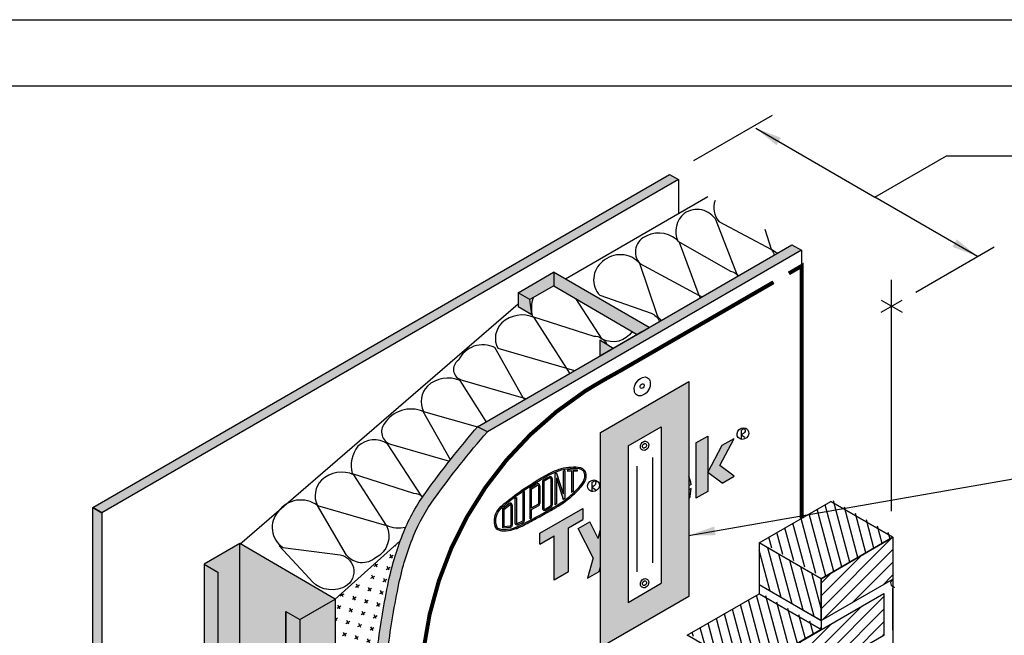
# Model space of a CAD drawing. Extents: x 0 to 51, y 0 to 66.
# Drawn here: x 11.5 to 33.8, y 52.1 to 66 of the extents above; entities that cross this region are included whole.
import ezdxf

# ---------------------------------------------------------------- set-up
doc = ezdxf.new("R2010")
doc.units = 0
doc.header["$LTSCALE"] = 1.5
doc.header["$MEASUREMENT"] = 0
doc.linetypes.add('DASHED', pattern=[0.75, 0.5, -0.25])
doc.layers.get('DEFPOINTS').update_dxf_attribs({"linetype": 'CONTINUOUS'})
for name, color, linetype in [('8X11-TTB$0$B', 5, 'CONTINUOUS'), ('BRICK', 13, 'CONTINUOUS'), ('CLADDING', 252, 'CONTINUOUS'), ('DUPONTLOGO', 242, 'CONTINUOUS'), ('FASTENING', 7, 'CONTINUOUS'), ('FLASHING', 124, 'CONTINUOUS'), ('INSULATION', 40, 'CONTINUOUS'), ('STRUCTURE', 252, 'CONTINUOUS'), ('STRUCTURE_SHADING', 254, 'CONTINUOUS'), ('TEXT', 7, 'CONTINUOUS'), ('TYVEK', 160, 'DASHED'), ('TYVEK_TEXT', 182, 'CONTINUOUS')]:
    doc.layers.add(name, color=color, linetype=linetype)
doc.styles.add('DETAILS', font='sanss___.ttf', dxfattribs={"height": 1})
doc.dimstyles.new('TYVEKDETAILS', dxfattribs={"dimscale": 6, "dimtxt": 1.5, "dimasz": 0.1, "dimexe": 0.75, "dimexo": 0.75, "dimgap": 0.75, "dimtad": 0, "dimtih": 1, "dimtoh": 1, "dimdec": 4, "dimzin": 0, "dimtxsty": 'DETAILS', "dimcen": 0.0625, "dimazin": 3, "dimtfac": 1, "dimtdec": 4, "dimtofl": 0, "dimtmove": 0, "dimatfit": 3, "dimtolj": 1, "dimtzin": 0})
pattern_1 = [(45, (21.19878, 64.06104), (-0.1435869, 0.1435869), [])]
pattern_2 = [(105, (21.19878, 64.06104), (-0.1961433, -0.0525564), [])]

# ---------------------------------------------------------------- blocks, each defined once
blk = doc.blocks.new('A$C1409495A')
at = {"layer": 'DUPONTLOGO', "color": 242}
for p, q in [((0.234, 0.524), (0.234, 0)), ((0.234, 0.262), (0.441, 0.129))]:
    blk.add_line(p, q, dxfattribs=at)
blk.add_ellipse((0.334, 0.336), major_axis=(0.26, 0.232), ratio=0.903174, dxfattribs=at)
blk.add_spline([(0.234, 0.524), (0.435, 0.597), (0.456, 0.456), (0.234, 0.262)], degree=3, dxfattribs=at)

msp = doc.modelspace()

# ---------------------------------------------------------------- hatches: boundary and pattern name
at = {"layer": 'BRICK'}
h = msp.add_hatch(dxfattribs=at)
h.set_pattern_fill('ANSI31', color=256, scale=1.6245, angle=60, style=0)
h.set_pattern_definition(pattern_2)
h.paths.add_polyline_path([(31.293, 54.312), (29.886, 55.124), (28.261, 54.187), (29.668, 53.374)])
h = msp.add_hatch(dxfattribs=at)
h.set_pattern_fill('ANSI31', color=256, scale=1.6245, style=0)
h.set_pattern_definition(pattern_1)
h.paths.add_polyline_path([(31.251, 53.34), (31.251, 54.288), (29.626, 53.35), (29.626, 52.403)])
h = msp.add_hatch(dxfattribs=at)
h.set_pattern_fill('ANSI31', color=256, scale=1.6245, angle=60, style=0)
h.set_pattern_definition([(105, (-136.8959, 48.05428), (-0.19614331, -0.05255644), [])])
h.paths.add_polyline_path([(29.626, 53.35), (28.22, 54.162), (28.22, 53.215), (29.626, 52.403)])
h = msp.add_hatch(dxfattribs=at)
h.set_pattern_fill('ANSI31', color=256, scale=1.6245, angle=60, style=0)
h.set_pattern_definition(pattern_2)
h.paths.add_polyline_path([(29.668, 52.221), (28.261, 53.033), (26.637, 52.095), (28.044, 51.283)])
h = msp.add_hatch(dxfattribs=at)
h.set_pattern_fill('ANSI31', color=256, scale=1.6245, style=0)
h.set_pattern_definition(pattern_1)
h.paths.add_polyline_path([(31.048, 52.069), (31.048, 53.017), (28.002, 51.259), (28.002, 50.311)])
at = {"layer": 'DUPONTLOGO'}
h = msp.add_hatch(color=256, dxfattribs=at)
edge = h.paths.add_edge_path()
edge.add_spline(control_points=[(23.248, 55.609), (23.115, 55.527), (22.851, 55.366), (22.515, 55.107), (22.229, 54.86), (22.228, 54.664), (22.228, 54.599)], knot_values=[0, 0, 0, 0, 0.232663, 0.461387, 0.653522, 0.747926, 0.747926, 0.747926, 0.747926], degree=3, periodic=0)
edge.add_spline(control_points=[(22.228, 54.599), (22.228, 54.597), (22.229, 54.596), (22.229, 54.594)], knot_values=[0, 0, 0, 0, 0.002347, 0.002347, 0.002347, 0.002347], degree=3, periodic=0)
edge.add_line((22.229, 54.594), (22.26, 54.599))
edge.add_spline(control_points=[(22.26, 54.599), (22.26, 54.6), (22.26, 54.601), (22.259, 54.601)], knot_values=[0.001175, 0.001175, 0.001175, 0.001175, 0.002358, 0.002358, 0.002358, 0.002358], degree=3, periodic=0)
edge.add_spline(control_points=[(22.259, 54.601), (22.26, 54.679), (22.261, 54.751), (22.315, 54.873), (22.364, 54.929), (22.506, 55.06), (22.6, 55.132), (22.776, 55.266), (22.865, 55.329), (23.058, 55.456), (23.161, 55.519), (23.264, 55.582)], knot_values=[0.001205, 0.001205, 0.001205, 0.001205, 0.114856, 0.114856, 0.229711, 0.229711, 0.398491, 0.398491, 0.567271, 0.567271, 0.747926, 0.747926, 0.747926, 0.747926], degree=3, periodic=0)
edge.add_spline(control_points=[(23.264, 55.582), (23.401, 55.663), (23.536, 55.743), (23.769, 55.822), (23.854, 55.839), (24.034, 55.853), (24.138, 55.859), (24.219, 55.809), (24.237, 55.791), (24.257, 55.771)], knot_values=[0, 0, 0, 0, 0.237846, 0.237846, 0.375936, 0.375936, 0.514027, 0.514027, 0.556048, 0.556048, 0.556048, 0.556048], degree=3, periodic=0)
edge.add_line((24.257, 55.771), (24.285, 55.786))
edge.add_spline(control_points=[(24.285, 55.786), (24.264, 55.808), (24.197, 55.88), (24.009, 55.886), (23.798, 55.866), (23.532, 55.777), (23.358, 55.674), (23.248, 55.609)], knot_values=[0, 0, 0, 0, 0.044057, 0.144682, 0.25739, 0.368627, 0.559907, 0.559907, 0.559907, 0.559907], degree=3, periodic=0)
h = msp.add_hatch(color=256, dxfattribs=at)
edge = h.paths.add_edge_path()
edge.add_spline(control_points=[(24.285, 55.786), (24.298, 55.739), (24.328, 55.627), (24.234, 55.471), (24.092, 55.316), (23.887, 55.125), (23.59, 54.941), (23.367, 54.817), (23.257, 54.755)], knot_values=[0, 0, 0, 0, 0.071407, 0.167973, 0.251697, 0.391689, 0.584619, 0.774344, 0.774344, 0.774344, 0.774344], degree=3, periodic=0)
edge.add_line((23.257, 54.755), (23.242, 54.783))
edge.add_spline(control_points=[(23.242, 54.783), (23.456, 54.902), (23.674, 55.016), (23.954, 55.229), (24.035, 55.305), (24.157, 55.433), (24.203, 55.486), (24.266, 55.592), (24.281, 55.638), (24.272, 55.715), (24.265, 55.742), (24.257, 55.771)], knot_values=[0.000251, 0.000251, 0.000251, 0.000251, 0.36813, 0.36813, 0.535334, 0.535334, 0.640047, 0.640047, 0.727343, 0.727343, 0.770536, 0.770536, 0.770536, 0.770536], degree=3, periodic=0)
edge.add_line((24.257, 55.771), (24.285, 55.786))
for points in [[(23.6, 55.021), (23.632, 55.042), (23.632, 55.63), (23.788, 55.145), (23.819, 55.166), (23.819, 55.797), (23.788, 55.787), (23.788, 55.275), (23.632, 55.737), (23.6, 55.727)], [(24.008, 55.782), (24.1, 55.786), (24.1, 55.817), (23.882, 55.808), (23.882, 55.777), (23.977, 55.781), (23.977, 55.303), (24.008, 55.332)], [(22.913, 55.322), (22.882, 55.301), (22.882, 54.673, -0.293439), (22.872, 54.658), (22.747, 54.601, -0.546266), (22.725, 54.615), (22.725, 55.186), (22.694, 55.164), (22.694, 54.615, 0.546266), (22.76, 54.573), (22.885, 54.63, 0.293439), (22.913, 54.673)]]:
    msp.add_hatch(color=256, dxfattribs=at).paths.add_polyline_path(points)
h = msp.add_hatch(color=256, dxfattribs=at)
h.paths.add_polyline_path([(23.538, 55.619, 0.570599), (23.468, 55.66), (23.343, 55.591, 0.2734), (23.319, 55.55), (23.319, 54.941, 0.573672), (23.389, 54.901), (23.514, 54.971, 0.270913), (23.538, 55.012)])
h.paths.add_polyline_path([(23.35, 54.941, 0.573672), (23.374, 54.928), (23.499, 54.998, 0.270913), (23.507, 55.012), (23.507, 55.619, 0.570599), (23.483, 55.633), (23.358, 55.564, 0.2734), (23.35, 55.55)], flags=16)
h = msp.add_hatch(color=256, dxfattribs=at)
h.paths.add_polyline_path([(23.038, 54.709), (23.069, 54.726), (23.069, 54.921), (23.232, 55.009, 0.275801), (23.257, 55.05), (23.257, 55.456, 0.588096), (23.185, 55.496), (23.038, 55.404)])
h.paths.add_polyline_path([(23.069, 54.957), (23.217, 55.037, 0.275801), (23.225, 55.05), (23.225, 55.456, 0.588096), (23.201, 55.469), (23.069, 55.387)], flags=16)
h = msp.add_hatch(color=256, dxfattribs=at)
h.paths.add_polyline_path([(22.632, 55.015, 0.63901), (22.554, 55.05), (22.413, 54.93), (22.413, 54.5), (22.59, 54.519, 0.382353), (22.632, 54.566)])
h.paths.add_polyline_path([(22.6, 54.566, -0.382353), (22.586, 54.55), (22.444, 54.534), (22.444, 54.916), (22.575, 55.026, -0.63901), (22.6, 55.015)], flags=16)
h = msp.add_hatch(color=256, dxfattribs=at)
edge = h.paths.add_edge_path()
edge.add_spline(control_points=[(23.242, 54.783), (23.119, 54.717), (22.996, 54.651), (22.827, 54.563), (22.774, 54.538), (22.715, 54.517)], knot_values=[0.281052, 0.281052, 0.281052, 0.281052, 0.486409, 0.486409, 0.582124, 0.582124, 0.582124, 0.582124], degree=3, periodic=0)
edge.add_line((22.715, 54.517), (22.726, 54.487))
edge.add_spline(control_points=[(22.726, 54.487), (22.8, 54.514), (22.967, 54.6), (23.146, 54.696), (23.257, 54.755)], knot_values=[0.28106, 0.28106, 0.28106, 0.28106, 0.397759, 0.582124, 0.582124, 0.582124, 0.582124], degree=3, periodic=0)
edge.add_line((23.257, 54.755), (23.242, 54.783))
h = msp.add_hatch(color=256, dxfattribs=at)
edge = h.paths.add_edge_path()
edge.add_line((22.726, 54.487), (22.715, 54.517))
edge.add_spline(control_points=[(22.715, 54.517), (22.697, 54.51), (22.677, 54.504), (22.574, 54.475), (22.465, 54.458), (22.343, 54.477), (22.311, 54.491), (22.274, 54.529), (22.266, 54.559), (22.26, 54.599)], knot_values=[0.002358, 0.002358, 0.002358, 0.002358, 0.032929, 0.032929, 0.159215, 0.159215, 0.221312, 0.221312, 0.281052, 0.281052, 0.281052, 0.281052], degree=3, periodic=0)
edge.add_line((22.26, 54.599), (22.229, 54.594))
edge.add_spline(control_points=[(22.229, 54.594), (22.233, 54.568), (22.259, 54.419), (22.524, 54.426), (22.687, 54.474), (22.726, 54.487)], knot_values=[0.002347, 0.002347, 0.002347, 0.002347, 0.040585, 0.219806, 0.28106, 0.28106, 0.28106, 0.28106], degree=3, periodic=0)
at = {"layer": 'INSULATION'}
h = msp.add_hatch(dxfattribs=at)
h.set_pattern_fill('CROSS', color=256, scale=0.8, angle=30, style=0)
h.set_pattern_definition([(30, (45.97316, 3.78983), (0.0732051, 0.2732051), [0.1, -0.3]), (120, (46.04146, 3.77153), (-0.2732051, 0.0732051), [0.1, -0.3])])
h.paths.add_polyline_path([(19.584, 51.807, -0.020731), (19.833, 53.293, -0.03673), (20.097, 54.208), (18.623, 52.891), (18.623, 49.469, 0.007628), (18.902, 49.856, 0.055655), (19.206, 50.414, 0.020914), (19.395, 50.94, 0.044799)])
at = {"layer": 'STRUCTURE'}
h = msp.add_hatch(dxfattribs=at)
h.set_pattern_fill('AR-SAND', color=256, scale=0.25, style=0)
h.set_pattern_definition([(37.5, (53.89444, 3.4963), (-0.0157483, 0.481706), [0, -0.38, 0, -0.425, 0, -0.40625]), (7.5, (53.89444, 3.4963), (0.442444, 0.7055365), [0, -0.205, 0, -0.3425, 0, -0.13125]), (327.5, (53.58694, 3.4963), (0.7785355, 0.0014148), [0, -0.125, 0, -0.45, 0, -0.5875]), (317.5, (53.58694, 3.4963), (0.7515317, 0.219419), [0, -0.0625, 0, -0.295, 0, -0.3375])])
h.paths.add_polyline_path([(13.34, 54.844), (13.14, 54.959), (13.136, 45.974), (13.167, 45.956), (13.34, 46.056)])
h.paths.add_polyline_path([(26.399, 62.384), (26.192, 62.495), (13.14, 54.959), (13.34, 54.844)])
h.paths.add_polyline_path([(19.099, 49.719, 0.055655), (19.428, 50.323, 0.020914), (19.624, 50.869, 0.044799), (19.822, 51.777, -0.020731), (20.068, 53.244, -0.04506), (20.398, 54.319, -0.06032), (20.867, 55.162, -0.022567), (22.071, 56.678), (21.845, 56.784, 0.021775), (20.673, 55.303, 0.0603), (20.175, 54.41, 0.04506), (19.833, 53.293, 0.020731), (19.584, 51.807, -0.044799), (19.395, 50.94, -0.020914), (19.206, 50.414, -0.055655), (18.902, 49.856, -0.016125), (18.298, 49.048, -0.033704), (17.812, 48.518), (16.753, 47.507), (15.95, 47.044), (16.15, 46.928), (16.953, 47.366), (17.978, 48.344, 0.033704), (18.485, 48.898, 0.016125)])
h.paths.add_polyline_path([(29.183, 60.785), (28.964, 60.903), (21.845, 56.784), (22.071, 56.678)])
h.paths.add_polyline_path([(16.15, 46.928), (15.95, 47.044), (15.949, 45.234), (16.15, 45.35)])
h.paths.add_polyline_path([(16.15, 45.35), (15.949, 45.234), (15.949, 44.35), (16.15, 44.233)])
h.paths.add_polyline_path([(16.15, 40.528), (15.954, 40.641), (15.952, 35.734), (16.15, 35.619)])
h.paths.add_polyline_path([(13.34, 42.15), (13.14, 42.266), (13.138, 37.358), (13.34, 37.242)])
at = {"layer": 'STRUCTURE', "linetype": 'CONTINUOUS'}
h = msp.add_hatch(color=253, dxfattribs=at)
h.paths.add_polyline_path([(26.629, 52.946), (24.629, 51.791), (24.629, 56.66), (26.629, 57.814)])
h.paths.add_polyline_path([(25.254, 56.357), (26.004, 56.79), (26.004, 53.249), (25.254, 52.816)], flags=16)
at = {"layer": 'STRUCTURE_SHADING'}
h = msp.add_hatch(color=256, dxfattribs=at)
h.paths.add_polyline_path([(23.034, 59.666), (22.763, 59.823), (22.763, 59.51), (23.076, 59.33)])
h.paths.add_polyline_path([(23.575, 59.979), (23.575, 60.28), (23.566, 60.286), (22.763, 59.823), (23.034, 59.666)])
h.paths.add_polyline_path([(23.575, 60.28), (23.575, 59.979), (25.461, 58.88), (25.568, 58.942), (25.731, 59.036)])
msp.add_hatch(color=256, dxfattribs=at).paths.add_polyline_path([(24.919, 58.567), (24.616, 58.753), (24.616, 58.392)])
h = msp.add_hatch(color=256, dxfattribs=at)
h.paths.add_polyline_path([(15.949, 45.604), (15.512, 45.352), (15.512, 44.602), (15.949, 44.854)])
h.paths.add_polyline_path([(15.651, 46.828), (15.652, 47.578), (13.654, 46.425), (13.654, 45.675)])
h.paths.add_polyline_path([(15.968, 53.497), (15.655, 53.677), (15.651, 46.828), (15.95, 46.656), (15.95, 47.044), (15.968, 47.054)])
h.paths.add_polyline_path([(16.467, 54.146), (15.655, 53.677), (15.968, 53.497), (15.968, 47.054), (16.467, 47.342)])
h.paths.add_polyline_path([(17.508, 52.608), (17.82, 52.427), (18.623, 52.891), (16.476, 54.141), (16.467, 54.133), (16.467, 47.342), (16.753, 47.507), (17.505, 48.225)])
h.paths.add_polyline_path([(17.82, 52.427), (17.508, 52.608), (17.508, 48.227), (17.812, 48.518, 0.000526), (17.82, 48.525)], flags=17)
h.paths.add_polyline_path([(18.623, 52.891), (17.82, 52.427), (17.82, 50.124), (17.82, 48.525, 0.033177), (18.298, 49.048, 0.008495), (18.623, 49.469)])
at = {"layer": 'TYVEK_TEXT'}
h = msp.add_hatch(color=256, dxfattribs=at)
h.paths.add_polyline_path([(27.658, 56.527), (27.387, 56.371), (27.062, 55.755), (27.387, 55.515), (27.658, 55.671), (27.333, 55.911)])
h.paths.add_polyline_path([(27.062, 56.183), (27.062, 56.58), (26.792, 56.424), (26.792, 55.171), (27.062, 55.327)])
h = msp.add_hatch(color=256, dxfattribs=at)
edge = h.paths.add_edge_path()
edge.add_line((26.629, 55.359), (26.629, 55.134))
edge.add_spline(control_points=[(26.629, 55.134), (26.633, 55.142), (26.668, 55.22), (26.675, 55.309), (26.681, 55.389)], knot_values=[0.836885, 0.836885, 0.836885, 0.836885, 0.865016, 1.098191, 1.098191, 1.098191, 1.098191], degree=3, periodic=0)
edge.add_line((26.681, 55.389), (26.629, 55.359))
edge = h.paths.add_edge_path()
edge.add_line((26.629, 55.665), (26.629, 55.453))
edge.add_line((26.629, 55.453), (26.681, 55.483))
edge.add_spline(control_points=[(26.681, 55.483), (26.67, 55.55), (26.659, 55.617), (26.629, 55.665)], knot_values=[0, 0, 0, 0, 0.18015, 0.18015, 0.18015, 0.18015], degree=3, periodic=0)
for points in [[(23.581, 54.318), (23.581, 53.318), (23.906, 53.505), (23.906, 54.505), (24.231, 54.693), (24.231, 54.943), (23.257, 54.38), (23.257, 54.13)], [(24.629, 54.465), (24.576, 54.264), (24.385, 54.637), (24.123, 54.486), (24.461, 53.826), (24.339, 53.361), (24.601, 53.512), (24.629, 53.619)]]:
    msp.add_hatch(color=256, dxfattribs=at).paths.add_polyline_path(points)

# ---------------------------------------------------------------- linework, layer by layer
at = {"layer": '8X11-TTB$0$B', "color": 7}
msp.add_line((1.5, 64.5), (49.5, 64.5), dxfattribs=at)
at = {"layer": 'BRICK'}
for points in [[(29.844, 55.1), (31.251, 54.288), (29.626, 53.35), (28.22, 54.162), (29.844, 55.1)], [(31.251, 54.288), (29.844, 55.1)], [(31.251, 54.288), (29.626, 53.35)], [(29.626, 53.35), (31.251, 54.288)], [(31.251, 54.288), (31.251, 47.378)], [(28.22, 54.162), (28.22, 53.217), (29.626, 52.403), (29.626, 53.35)], [(28.22, 54.162), (28.22, 53.009)], [(29.626, 53.35), (28.22, 54.162)], [(29.626, 53.35), (29.626, 52.403), (31.251, 53.34)], [(29.626, 52.403), (31.251, 53.34)], [(29.626, 52.403), (28.22, 53.215)], [(31.251, 52.187), (31.251, 52.187), (31.251, 53.134)], [(28.22, 53.009), (29.626, 52.199), (28.002, 51.259), (26.595, 52.071), (28.22, 53.009)], [(26.595, 52.071), (28.22, 53.009)], [(31.048, 53.017), (31.048, 52.069), (28.002, 50.311), (28.002, 51.259), (31.048, 53.017)], [(28.002, 51.259), (31.048, 53.017)], [(29.626, 52.199), (28.22, 53.012)], [(31.048, 53.017), (31.048, 52.069)], [(29.626, 52.403), (29.626, 52.199)]]:
    msp.add_lwpolyline(points, dxfattribs=at)
msp.add_lwpolyline([(31.251, 53.34, 0.789465), (31.294, 53.159)], format="xyb", dxfattribs=at)
at = {"layer": 'CLADDING'}
msp.add_lwpolyline([(28.22, 54.162), (29.844, 55.1)], dxfattribs=at)
at = {"layer": 'DEFPOINTS'}
msp.add_line((0, 66), (51, 66), dxfattribs=at)
at = {"layer": 'DUPONTLOGO'}
for p, q in [((23.632, 55.737), (23.6, 55.727)), ((23.632, 55.737), (23.788, 55.275)), ((23.819, 55.797), (23.788, 55.787)), ((23.788, 55.787), (23.788, 55.275)), ((23.819, 55.797), (23.819, 55.166)), ((24.1, 55.817), (23.882, 55.808)), ((23.882, 55.808), (23.882, 55.777)), ((23.977, 55.781), (23.882, 55.777)), ((23.977, 55.782), (23.977, 55.303)), ((24.102, 55.786), (24.008, 55.782)), ((24.008, 55.782), (24.008, 55.332)), ((24.1, 55.817), (24.1, 55.786)), ((24.285, 55.786), (24.257, 55.771)), ((23.319, 55.55), (23.319, 54.941)), ((23.343, 55.591), (23.468, 55.66)), ((23.35, 55.55), (23.35, 54.941)), ((23.358, 55.564), (23.483, 55.633)), ((23.507, 55.619), (23.507, 55.012)), ((23.538, 55.619), (23.538, 55.012)), ((23.6, 55.727), (23.6, 55.021)), ((23.632, 55.63), (23.788, 55.145)), ((23.632, 55.63), (23.632, 55.042)), ((22.913, 55.322), (22.882, 55.301)), ((22.882, 54.673), (22.882, 55.301)), ((22.913, 54.673), (22.913, 55.322)), ((23.038, 55.404), (23.185, 55.496)), ((23.038, 54.709), (23.038, 55.404)), ((23.069, 55.387), (23.201, 55.469)), ((23.069, 54.957), (23.069, 55.387)), ((23.225, 55.456), (23.225, 55.05)), ((23.257, 55.456), (23.257, 55.05)), ((24.008, 55.332), (23.977, 55.303)), ((22.694, 55.164), (22.725, 55.186)), ((22.694, 55.164), (22.694, 54.615)), ((22.725, 55.186), (22.725, 54.615)), ((23.819, 55.166), (23.788, 55.145)), ((22.413, 54.93), (22.554, 55.05)), ((22.413, 54.93), (22.413, 54.5)), ((22.444, 54.916), (22.575, 55.026)), ((22.444, 54.916), (22.444, 54.534)), ((22.6, 55.015), (22.6, 54.566)), ((22.632, 55.015), (22.632, 54.566)), ((23.069, 54.957), (23.217, 55.037)), ((23.069, 54.921), (23.232, 55.009)), ((23.069, 54.726), (23.069, 54.921)), ((23.374, 54.928), (23.499, 54.998)), ((23.389, 54.901), (23.514, 54.971)), ((23.632, 55.042), (23.6, 55.021)), ((22.747, 54.601), (22.872, 54.658)), ((22.76, 54.573), (22.885, 54.63)), ((23.038, 54.709), (23.069, 54.726)), ((23.242, 54.783), (23.257, 54.755)), ((23.257, 54.755), (23.242, 54.783)), ((22.413, 54.5), (22.59, 54.519)), ((22.444, 54.534), (22.586, 54.55)), ((22.726, 54.487), (22.715, 54.517))]:
    msp.add_line(p, q, dxfattribs=at)
for centre, radius, start, end in [((23.366, 55.55), 0.0469, 118.8361, 180), ((23.366, 55.55), 0.0156, 118.8361, 180), ((23.491, 55.619), 0.0469, 0, 118.8361), ((23.491, 55.619), 0.0156, 0, 118.8361), ((23.21, 55.456), 0.0469, 360, 121.8384), ((23.21, 55.456), 0.0156, 360, 121.8384), ((22.585, 55.015), 0.0469, 360, 130.3159), ((22.585, 55.015), 0.0156, 360, 130.3159), ((23.21, 55.05), 0.0156, 298.3244, 360), ((23.21, 55.05), 0.0469, 298.3244, 360), ((23.366, 54.941), 0.0469, 180, 299.3668), ((23.366, 54.941), 0.0156, 180, 299.3668), ((23.491, 55.012), 0.0156, 299.3668, 0), ((23.491, 55.012), 0.0469, 299.3668, 0), ((22.741, 54.615), 0.0469, 180, 294.5851), ((22.741, 54.615), 0.0156, 180, 294.5851), ((22.866, 54.673), 0.0156, 294.5851, 360), ((22.866, 54.673), 0.0469, 294.5851, 360), ((22.585, 54.566), 0.0156, 276.3021, 360), ((22.585, 54.566), 0.0469, 276.3021, 360)]:
    msp.add_arc(centre, radius, start, end, dxfattribs=at)
for points, knots in [([(23.242, 54.783), (23.456, 54.902), (23.674, 55.016), (23.954, 55.229), (24.035, 55.305), (24.157, 55.433), (24.203, 55.486), (24.266, 55.592), (24.281, 55.638), (24.272, 55.715), (24.265, 55.742), (24.257, 55.771)], [0.0002506, 0.0002506, 0.0002506, 0.0002506, 0.3681301, 0.3681301, 0.5353339, 0.5353339, 0.6400473, 0.6400473, 0.7273425, 0.7273425, 0.7705356, 0.7705356, 0.7705356, 0.7705356]), ([(23.264, 55.582), (23.401, 55.663), (23.536, 55.743), (23.769, 55.822), (23.854, 55.839), (24.034, 55.853), (24.138, 55.859), (24.219, 55.809), (24.237, 55.791), (24.257, 55.771)], [0, 0, 0, 0, 0.2378462, 0.2378462, 0.3759363, 0.3759363, 0.5140265, 0.5140265, 0.5560477, 0.5560477, 0.5560477, 0.5560477]), ([(22.259, 54.601), (22.26, 54.679), (22.261, 54.751), (22.315, 54.873), (22.364, 54.929), (22.506, 55.06), (22.6, 55.132), (22.776, 55.266), (22.865, 55.329), (23.058, 55.456), (23.161, 55.519), (23.264, 55.582)], [0.0012046, 0.0012046, 0.0012046, 0.0012046, 0.1148557, 0.1148557, 0.2297113, 0.2297113, 0.3984913, 0.3984913, 0.5672713, 0.5672713, 0.7479263, 0.7479263, 0.7479263, 0.7479263]), ([(22.259, 54.601), (22.266, 54.56), (22.273, 54.53), (22.311, 54.491), (22.343, 54.477), (22.465, 54.458), (22.574, 54.475), (22.74, 54.522), (22.81, 54.555), (22.996, 54.651), (23.119, 54.717), (23.242, 54.783)], [0.0011746, 0.0011746, 0.0011746, 0.0011746, 0.0620976, 0.0620976, 0.1241952, 0.1241952, 0.2504808, 0.2504808, 0.3767663, 0.3767663, 0.5821236, 0.5821236, 0.5821236, 0.5821236])]:
    msp.add_open_spline(points, degree=3, knots=knots, dxfattribs=at)
for points in [[(23.248, 55.609), (23.586, 55.789), (23.798, 55.857), (24.022, 55.881), (24.22, 55.846), (24.285, 55.786)], [(23.257, 54.755), (23.587, 54.942), (23.908, 55.155), (24.115, 55.344), (24.225, 55.47), (24.307, 55.645), (24.285, 55.786)], [(22.228, 54.599), (22.246, 54.787), (22.491, 55.083), (22.856, 55.359), (23.248, 55.609)], [(22.228, 54.599), (22.248, 54.52), (22.6, 54.452), (22.931, 54.582), (23.257, 54.755)]]:
    msp.add_spline(points, degree=3, dxfattribs=at)
at = {"layer": 'FASTENING'}
for points in [[(25.581, 57.903, -0.546252), (25.754, 57.803, -0.353716), (25.581, 57.503, -0.556012), (25.397, 57.605, -0.345825), (25.581, 57.903, -1)], [(25.574, 57.76, -0.546252), (25.617, 57.735, -0.353716), (25.574, 57.66, -0.556012), (25.528, 57.686, -0.345825), (25.574, 57.76, -1)]]:
    msp.add_lwpolyline(points, format="xyb", dxfattribs=at)
at = {"layer": 'FLASHING'}
for p, q in [((25.804, 56.097), (25.804, 53.711)), ((25.454, 55.895), (25.454, 53.509))]:
    msp.add_line(p, q, dxfattribs=at)
at = {"layer": 'INSULATION'}
for points in [[(23.836, 60.14), (27.06, 62.002)], [(16.467, 54.133), (22.763, 59.57)], [(18.623, 52.891), (20.097, 54.208)]]:
    msp.add_lwpolyline(points, dxfattribs=at)
for points in [[(27.225, 61.907, 0.284792), (27.309, 61.437), (28.499, 60.801, -0.092717), (28.565, 60.672)], [(27.746, 60.199, -0.007778), (27.734, 60.209), (27.252, 61.456, 0.441147), (26.528, 61.614, 0.344871), (26.383, 60.991), (27.575, 60.312, -0.181627), (27.749, 60.201, -0.181627)], [(26.924, 59.725, -0.026386), (26.866, 59.763), (26.417, 60.958, 0.342701), (25.676, 61.109, 0.536748), (25.523, 60.482), (26.866, 59.763, -0.032029), (26.878, 59.699, -0.032029)], [(28.638, 60.714, -0.055701), (28.499, 60.801), (28.357, 61.253)], [(26.006, 59.195, -0.093634), (25.91, 59.32), (25.523, 60.482, 0.419023), (24.677, 60.529, 0.444071), (24.616, 59.764), (25.777, 59.36, -0.188972), (25.965, 59.171, -0.188972)], [(23.109, 59.71, 0.155653), (23.089, 59.287), (24.483, 58.843, -0.286075), (24.763, 58.668)], [(25.35, 58.945, -0.378507), (24.671, 58.77), (24.07, 59.69)], [(23.937, 58), (23.132, 59.259, 0.302249), (22.395, 59.138, 0.325477), (22.305, 58.565), (24.043, 58.061)], [(22.933, 57.421, -0.019579), (22.877, 57.446), (22.237, 58.58, 0.419659), (21.413, 58.293, 0.662889), (21.495, 57.845), (22.877, 57.446, -0.03099), (22.915, 57.41)], [(22.042, 56.907), (21.45, 57.833, 0.302249), (20.713, 57.711, 0.325477), (20.623, 57.138), (21.845, 56.784)], [(21.231, 56.042), (20.615, 57.134, 0.367865), (19.738, 56.86, 0.526667), (19.873, 56.399), (21.209, 56.014)], [(20.604, 55.206, -0.008142), (20.589, 55.213), (19.809, 56.406, 0.341802), (19.139, 56.348, 0.239933), (19.007, 55.73), (20.4, 55.286, -0.181591), (20.606, 55.208)], [(20.217, 54.509, -0.160467), (19.783, 54.556), (19.049, 55.702, 0.302249), (18.313, 55.58, 0.325477), (18.222, 55.007), (19.783, 54.556, -0.412267), (19.539, 53.827, -0.429057), (18.883, 53.882), (18.222, 55.007, 0.419023), (17.33, 54.869, 0.444071), (17.436, 54.058), (18.736, 53.894, -0.755324), (18.79, 53.148, -0.350248), (18.037, 53.367), (17.355, 54.096)]]:
    msp.add_lwpolyline(points, format="xyb", dxfattribs=at)
at = {"layer": 'STRUCTURE'}
for p, q in [((26.399, 62.384), (26.399, 61.62)), ((29.183, 60.785), (29.183, 60.427)), ((22.763, 59.823), (23.566, 60.286)), ((25.731, 59.036), (23.566, 60.286)), ((24.919, 58.567), (25.568, 58.942)), ((24.616, 58.753), (24.919, 58.567)), ((24.616, 58.392), (24.919, 58.567)), ((16.467, 54.146), (15.655, 53.677)), ((16.467, 54.146), (15.655, 53.677)), ((16.467, 47.342), (16.467, 54.146)), ((18.623, 52.891), (16.467, 54.146)), ((15.655, 53.677), (15.651, 46.828)), ((15.655, 53.677), (15.968, 53.497)), ((15.655, 53.677), (15.968, 53.497)), ((15.968, 53.497), (15.968, 47.054)), ((17.82, 52.427), (18.623, 52.891)), ((18.623, 52.891), (18.623, 49.469)), ((17.508, 52.608), (17.508, 48.227)), ((17.508, 52.608), (17.82, 52.427)), ((17.82, 52.427), (17.82, 50.124))]:
    msp.add_line(p, q, dxfattribs=at)
at = {"layer": 'STRUCTURE', "color": 7, "linetype": 'CONTINUOUS'}
for p, q in [((25.254, 56.357), (26.004, 56.79)), ((26.004, 56.79), (26.004, 53.249)), ((25.254, 56.357), (25.254, 52.816)), ((25.254, 52.816), (26.004, 53.249))]:
    msp.add_line(p, q, dxfattribs=at)
at = {"layer": 'STRUCTURE'}
msp.add_lwpolyline([(13.34, 54.844), (13.14, 54.959), (26.192, 62.495), (26.399, 62.384), (13.34, 54.844)], close=True, dxfattribs=at)
for points in [[(22.071, 56.678), (21.845, 56.784), (28.964, 60.903), (29.183, 60.785), (22.071, 56.678)], [(23.575, 60.28), (23.575, 59.979), (23.034, 59.666), (22.763, 59.823)], [(23.575, 60.28), (23.575, 59.979), (25.461, 58.88), (25.731, 59.036)], [(22.763, 59.823), (22.763, 59.51), (23.076, 59.33), (23.034, 59.666), (22.763, 59.823)], [(24.616, 58.753), (24.616, 58.392)], [(13.136, 45.974), (13.14, 54.959), (13.34, 54.844), (13.34, 45.856)], [(17.505, 48.225), (17.508, 52.608), (17.82, 52.427), (17.82, 48.525)]]:
    msp.add_lwpolyline(points, dxfattribs=at)
at = {"layer": 'STRUCTURE', "color": 7, "linetype": 'CONTINUOUS'}
msp.add_lwpolyline([(26.629, 52.946), (24.629, 51.791), (24.629, 56.66), (26.629, 57.814), (26.629, 52.946)], close=True, dxfattribs=at)
at = {"layer": 'STRUCTURE'}
for points in [[(16.753, 47.507), (17.812, 48.518, 0.033704), (18.298, 49.048, 0.016125), (18.902, 49.856, 0.055655), (19.206, 50.414, 0.020914), (19.395, 50.94, 0.044799), (19.584, 51.807, -0.020731), (19.833, 53.293, -0.04506), (20.175, 54.41, -0.0603), (20.673, 55.303, -0.022024), (21.859, 56.801)], [(16.953, 47.366), (17.978, 48.344, 0.033704), (18.485, 48.898, 0.016125), (19.099, 49.719, 0.055655), (19.428, 50.323, 0.020914), (19.624, 50.869, 0.044799), (19.822, 51.777, -0.020731), (20.068, 53.244, -0.04506), (20.398, 54.319, -0.06032), (20.867, 55.162, -0.022567), (22.071, 56.678)]]:
    msp.add_lwpolyline(points, format="xyb", dxfattribs=at)
for points in [[(25.608, 56.455, -0.520202), (25.721, 56.389, -0.340411), (25.649, 56.263, -0.533261), (25.532, 56.33, -0.336304)], [(25.628, 56.409, -0.546252), (25.671, 56.384, -0.353716), (25.628, 56.309, -0.556012), (25.582, 56.334, -0.345825)], [(25.608, 53.346, -0.520202), (25.721, 53.28, -0.340411), (25.649, 53.154, -0.533261), (25.532, 53.221, -0.336304)], [(25.628, 53.3, -0.546252), (25.671, 53.275, -0.353716), (25.628, 53.2, -0.556012), (25.582, 53.225, -0.345825)]]:
    msp.add_lwpolyline(points, format="xyb", close=True, dxfattribs=at)
at = {"layer": 'TEXT'}
for p, q in [((26.745, 62.814), (28.523, 63.841)), ((30.843, 61.986), (32.462, 62.921)), ((32.462, 62.921), (34.236, 62.918)), ((31.767, 59.836), (33.544, 60.862)), ((31.22, 54.883), (31.22, 60.111)), ((30.981, 59.38), (31.459, 59.656)), ((30.981, 59.656), (31.459, 59.38))]:
    msp.add_line(p, q, dxfattribs=at)
at = {"layer": 'TYVEK', "const_width": 0.09}
msp.add_lwpolyline([(29.183, 54.719), (29.183, 60.427), (28.893, 60.259)], dxfattribs=at)
msp.add_lwpolyline([(28.548, 60.06), (25.033, 58.031, 0.015244), (24.277, 57.593, 0.22198), (20.627, 51.764, -0.211924), (17.768, 47.116)], format="xyb", dxfattribs=at)
at = {"layer": 'TYVEK_TEXT'}
for p, q in [((27.814, 56.711), (27.814, 56.502)), ((26.792, 56.424), (27.062, 56.58)), ((26.792, 56.424), (26.792, 55.171)), ((27.062, 56.58), (27.062, 55.327)), ((27.333, 55.911), (27.658, 56.527)), ((27.387, 56.371), (27.658, 56.527)), ((27.814, 56.606), (27.896, 56.553)), ((27.062, 55.755), (27.387, 56.371)), ((27.062, 56.183), (27.062, 55.327)), ((27.387, 55.515), (27.062, 55.755)), ((27.658, 55.671), (27.333, 55.911)), ((26.629, 55.665), (26.629, 55.453)), ((27.387, 55.515), (27.658, 55.671)), ((26.681, 55.483), (26.629, 55.453)), ((26.681, 55.389), (26.629, 55.359)), ((26.629, 55.359), (26.629, 55.134)), ((27.062, 55.327), (26.792, 55.171)), ((23.257, 54.38), (24.231, 54.943)), ((24.231, 54.943), (24.231, 54.693)), ((23.906, 54.505), (24.231, 54.693)), ((24.123, 54.486), (24.385, 54.637)), ((24.123, 54.486), (24.385, 54.637)), ((24.576, 54.264), (24.385, 54.637)), ((23.906, 53.505), (23.906, 54.505)), ((24.461, 53.826), (24.123, 54.486)), ((24.576, 54.264), (24.629, 54.465)), ((23.257, 54.13), (23.257, 54.38)), ((23.257, 54.13), (23.581, 54.318)), ((23.581, 53.318), (23.581, 54.318)), ((24.461, 53.826), (24.339, 53.361)), ((23.906, 53.505), (23.581, 53.318)), ((24.339, 53.361), (24.601, 53.512)), ((24.601, 53.512), (24.629, 53.619))]:
    msp.add_line(p, q, dxfattribs=at)
msp.add_ellipse((27.854, 56.636), major_axis=(0.104, 0.093), ratio=0.903174, dxfattribs=at)
msp.add_spline([(27.814, 56.711), (27.894, 56.74), (27.903, 56.684), (27.814, 56.606)], degree=3, dxfattribs=at)
msp.add_open_spline([(26.681, 55.483), (26.67, 55.55), (26.659, 55.617), (26.629, 55.665)], degree=3, dxfattribs=at)
msp.add_open_spline([(26.629, 55.134), (26.633, 55.142), (26.668, 55.22), (26.675, 55.309), (26.681, 55.389)], degree=3, knots=[0.8368848, 0.8368848, 0.8368848, 0.8368848, 0.8650156, 1.0981907, 1.0981907, 1.0981907, 1.0981907], dxfattribs=at)

# ---------------------------------------------------------------- block references
at = {"layer": 'DUPONTLOGO', "xscale": 0.3999999999999986, "yscale": 0.3999999999999986, "zscale": 0.3999999999999999}
msp.add_blockref('A$C1409495A', (24.338, 55.319), dxfattribs=at)

# ---------------------------------------------------------------- leaders
at = {"layer": 'TEXT'}
for points, override in [([(28.146, 63.544), (30.843, 61.986)], {"dimgap": 0.75, "dimtad": 0, "dimfxl": 3}), ([(33.167, 60.645), (30.843, 61.986)], {"dimfxl": 3}), ([(26.629, 54.331), (33.975, 55.613), (34.599, 55.613)], {"dimfxl": 3})]:
    msp.add_leader(points, dimstyle='TYVEKDETAILS', override=override, dxfattribs=at)

doc.saveas('drawing.dxf')
